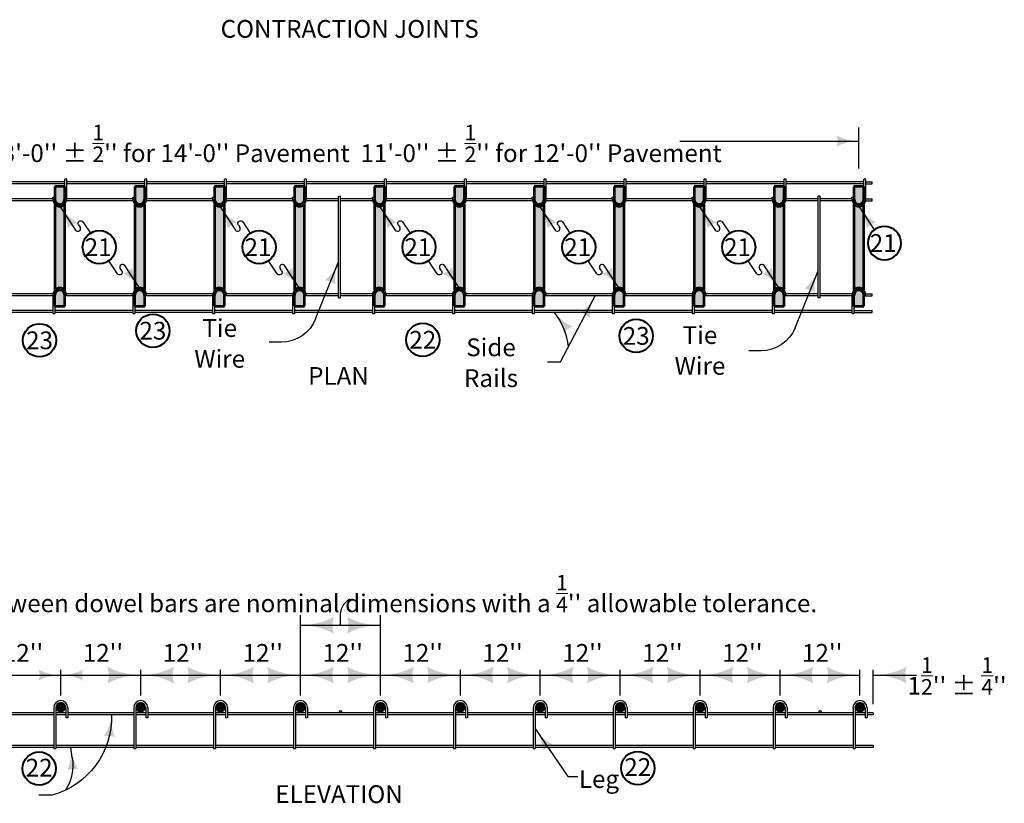
# Model space of a CAD drawing. Units: feet. Extents: x 10333 to 38668, y 8976 to 10990.
# Drawn here: x 29069 to 30400, y 9852 to 10911 of the extents above; entities that cross this region are included whole.
import ezdxf
from ezdxf.enums import TextEntityAlignment as Align

# ---------------------------------------------------------------- set-up
doc = ezdxf.new("R2010")
doc.units = ezdxf.units.FT
doc.header["$MEASUREMENT"] = 0
doc.layers.add('Level 2', color=7, linetype='Continuous', lineweight=0)
doc.layers.add('Level 3', color=7, linetype='Continuous', lineweight=0)
doc.styles.add('Style-Arial', font='ARIAL.TTF')

# ---------------------------------------------------------------- blocks, each defined once
blk = doc.blocks.new('LT_10')
at = {"layer": 'Level 2', "linetype": 'Continuous', "lineweight": 30}
blk.add_hatch(color=140, dxfattribs=at).paths.add_polyline_path([(-20, 5, -0.156), (-20, -5, -0.123106), (0, 0, -0.123106)])
blk = doc.blocks.new('NOTCIR_1')
at = {"layer": 'Level 2', "color": 6, "linetype": 'Continuous', "lineweight": 40}
blk.add_circle((0, 0), 15, dxfattribs=at)

msp = doc.modelspace()

# ---------------------------------------------------------------- hatches: boundary and pattern name
at = {"layer": 'Level 2', "linetype": 'Continuous', "lineweight": 30}
for points in [[(29116.4, 10668.6), (29116.4, 10685.9), (29129.9, 10685.9), (29129.9, 10668.6, -1)], [(29224.4, 10668.6), (29224.4, 10685.9), (29237.9, 10685.9), (29237.9, 10668.6, -1)], [(29332.4, 10668.6), (29332.4, 10685.9), (29345.9, 10685.9), (29345.9, 10668.6, -1)], [(29440.4, 10668.6), (29440.4, 10685.9), (29453.9, 10685.9), (29453.9, 10668.6, -1)], [(29548.4, 10668.6), (29548.4, 10685.9), (29561.9, 10685.9), (29561.9, 10668.6, -1)], [(29656.4, 10668.6), (29656.4, 10685.9), (29669.9, 10685.9), (29669.9, 10668.6, -1)], [(29764.4, 10668.6), (29764.4, 10685.9), (29777.9, 10685.9), (29777.9, 10668.6, -1)], [(29872.4, 10668.6), (29872.4, 10685.9), (29885.9, 10685.9), (29885.9, 10668.6, -1)], [(29980.4, 10668.6), (29980.4, 10685.9), (29993.9, 10685.9), (29993.9, 10668.6, -1)], [(30088.4, 10668.6), (30088.4, 10685.9), (30101.9, 10685.9), (30101.9, 10668.6, -1)], [(30196.4, 10668.6), (30196.4, 10685.9), (30209.9, 10685.9), (30209.9, 10668.6, -1)], [(29129.9, 10662, -0.420204), (29116.4, 10662), (29116.4, 10545.6, -0.420204), (29129.9, 10545.6)], [(29237.9, 10662, -0.420204), (29224.4, 10662), (29224.4, 10545.6, -0.420204), (29237.9, 10545.6)], [(29345.9, 10662, -0.420204), (29332.4, 10662), (29332.4, 10545.6, -0.420204), (29345.9, 10545.6)], [(29453.9, 10662, -0.420204), (29440.4, 10662), (29440.4, 10545.6, -0.420204), (29453.9, 10545.6)], [(29561.9, 10662, -0.420204), (29548.4, 10662), (29548.4, 10545.6, -0.420204), (29561.9, 10545.6)], [(29669.9, 10662, -0.420204), (29656.4, 10662), (29656.4, 10545.6, -0.420204), (29669.9, 10545.6)], [(29777.9, 10662, -0.420204), (29764.4, 10662), (29764.4, 10545.6, -0.420204), (29777.9, 10545.6)], [(29885.9, 10662, -0.420204), (29872.4, 10662), (29872.4, 10545.6, -0.420204), (29885.9, 10545.6)], [(29993.9, 10662, -0.420204), (29980.4, 10662), (29980.4, 10545.6, -0.420204), (29993.9, 10545.6)], [(30101.9, 10662, -0.420204), (30088.4, 10662), (30088.4, 10545.6, -0.420204), (30101.9, 10545.6)], [(30209.9, 10662, -0.420204), (30196.4, 10662), (30196.4, 10545.6, -0.420204), (30209.9, 10545.6)], [(29116.4, 10523.9), (29116.4, 10539, -1), (29129.9, 10539), (29129.9, 10523.9)], [(29224.4, 10523.9), (29224.4, 10539, -1), (29237.9, 10539), (29237.9, 10523.9)], [(29332.4, 10523.9), (29332.4, 10539, -1), (29345.9, 10539), (29345.9, 10523.9)], [(29440.4, 10523.9), (29440.4, 10539, -1), (29453.9, 10539), (29453.9, 10523.9)], [(29548.4, 10523.9), (29548.4, 10539, -1), (29561.9, 10539), (29561.9, 10523.9)], [(29656.4, 10523.9), (29656.4, 10539, -1), (29669.9, 10539), (29669.9, 10523.9)], [(29764.4, 10523.9), (29764.4, 10539, -1), (29777.9, 10539), (29777.9, 10523.9)], [(29872.4, 10523.9), (29872.4, 10539, -1), (29885.9, 10539), (29885.9, 10523.9)], [(29980.4, 10523.9), (29980.4, 10539, -1), (29993.9, 10539), (29993.9, 10523.9)], [(30088.4, 10523.9), (30088.4, 10539, -1), (30101.9, 10539), (30101.9, 10523.9)], [(30196.4, 10523.9), (30196.4, 10539, -1), (30209.9, 10539), (30209.9, 10523.9)]]:
    msp.add_hatch(color=9, dxfattribs=at).paths.add_polyline_path(points)
h = msp.add_hatch(color=9, dxfattribs=at)
edge = h.paths.add_edge_path()
edge.add_arc((29124.5, 9981.5), 6.75, 0, 360)
h = msp.add_hatch(color=9, dxfattribs=at)
edge = h.paths.add_edge_path()
edge.add_arc((29232.5, 9981.5), 6.75, 0, 360)
h = msp.add_hatch(color=9, dxfattribs=at)
edge = h.paths.add_edge_path()
edge.add_arc((29340.5, 9981.5), 6.75, 0, 360)
h = msp.add_hatch(color=9, dxfattribs=at)
edge = h.paths.add_edge_path()
edge.add_arc((29448.5, 9981.5), 6.75, 0, 360)
h = msp.add_hatch(color=9, dxfattribs=at)
edge = h.paths.add_edge_path()
edge.add_arc((29556.5, 9981.5), 6.75, 0, 360)
h = msp.add_hatch(color=9, dxfattribs=at)
edge = h.paths.add_edge_path()
edge.add_arc((29664.5, 9981.5), 6.75, 0, 360)
h = msp.add_hatch(color=9, dxfattribs=at)
edge = h.paths.add_edge_path()
edge.add_arc((29772.5, 9981.5), 6.75, 0, 360)
h = msp.add_hatch(color=9, dxfattribs=at)
edge = h.paths.add_edge_path()
edge.add_arc((29880.5, 9981.5), 6.75, 0, 360)
h = msp.add_hatch(color=9, dxfattribs=at)
edge = h.paths.add_edge_path()
edge.add_arc((29988.5, 9981.5), 6.75, 0, 360)
h = msp.add_hatch(color=9, dxfattribs=at)
edge = h.paths.add_edge_path()
edge.add_arc((30096.5, 9981.5), 6.75, 0, 360)
h = msp.add_hatch(color=9, dxfattribs=at)
edge = h.paths.add_edge_path()
edge.add_arc((30204.5, 9981.5), 6.75, 0, 360)

# ---------------------------------------------------------------- linework, layer by layer
at = {"layer": 'Level 2', "color": 140, "linetype": 'Continuous', "lineweight": 30}
for p, q in [((30203.1, 10710.3), (30203.1, 10765.3)), ((29961.2, 10747.2), (30203.1, 10747.2)), ((29123.8, 10658.2), (29144.6, 10626.8)), ((29339.8, 10658.2), (29360.6, 10626.8)), ((29555.8, 10658.2), (29576.6, 10626.8)), ((29771.8, 10658.2), (29792.6, 10626.8)), ((29987.8, 10658.2), (30008.6, 10626.8)), ((30203.3, 10658.2), (30223.9, 10627.2)), ((29148.5, 10634), (29150.6, 10630.8)), ((29154.5, 10637.9), (29164.5, 10622.7)), ((29364.5, 10634), (29366.6, 10630.8)), ((29370.5, 10637.9), (29380.5, 10622.7)), ((29580.5, 10634), (29582.6, 10630.8)), ((29586.5, 10637.9), (29596.5, 10622.7)), ((29796.5, 10634), (29798.6, 10630.8)), ((29802.5, 10637.9), (29812.5, 10622.7)), ((30012.5, 10634), (30014.6, 10630.8)), ((30018.5, 10637.9), (30028.5, 10622.7)), ((29201, 10567.8), (29189.4, 10585.3)), ((29231.7, 10547.5), (29210.9, 10578.9)), ((29417, 10567.8), (29405.4, 10585.3)), ((29447.7, 10547.5), (29426.9, 10578.9)), ((29468.9, 10506.9), (29499.8, 10584)), ((29633, 10567.8), (29621.4, 10585.3)), ((29663.7, 10547.5), (29642.9, 10578.9)), ((29849, 10567.8), (29837.4, 10585.3)), ((29879.7, 10547.5), (29858.9, 10578.9)), ((30065, 10567.8), (30053.4, 10585.3)), ((30095.7, 10547.5), (30074.9, 10578.9)), ((29207, 10571.8), (29204.9, 10574.9)), ((29423, 10571.8), (29420.9, 10574.9)), ((29639, 10571.8), (29636.9, 10574.9)), ((29855, 10571.8), (29852.9, 10574.9)), ((30071, 10571.8), (30068.9, 10574.9)), ((30116.9, 10494.9), (30147.8, 10572)), ((29799.9, 10448.9), (29846.7, 10538.2)), ((29422.5, 10475.4), (29406, 10475.4)), ((30070.5, 10463.5), (30054.1, 10463.5)), ((29782.4, 10448.9), (29799.9, 10448.9)), ((29448.5, 9998.1), (29448.5, 10106.6)), ((29502.5, 10092.9), (29502.5, 10105.7)), ((29556.5, 9998.1), (29556.5, 10106.6)), ((29448.5, 10092.9), (29556.5, 10092.9)), ((29124.5, 9998.1), (29124.5, 10032.7)), ((29232.5, 9998.1), (29232.5, 10032.7)), ((29340.5, 9998.1), (29340.5, 10032.7)), ((29664.5, 9998.1), (29664.5, 10032.7)), ((29772.5, 9998.1), (29772.5, 10032.7)), ((29880.5, 9998.1), (29880.5, 10032.7)), ((29988.5, 9998.1), (29988.5, 10032.7)), ((30096.5, 9998.1), (30096.5, 10032.7)), ((30204.5, 9998.1), (30204.5, 10032.7)), ((30222.5, 9986.1), (30222.5, 10032.7)), ((29016.5, 10025.5), (29124.5, 10025.5)), ((29124.5, 10025.5), (29232.5, 10025.5)), ((29232.5, 10025.5), (29340.5, 10025.5)), ((29340.5, 10025.5), (29448.5, 10025.5)), ((29448.5, 10025.5), (29556.5, 10025.5)), ((29556.5, 10025.5), (29664.5, 10025.5)), ((29664.5, 10025.5), (29772.5, 10025.5)), ((29772.5, 10025.5), (29880.5, 10025.5)), ((29880.5, 10025.5), (29988.5, 10025.5)), ((29988.5, 10025.5), (30096.5, 10025.5)), ((30096.5, 10025.5), (30204.5, 10025.5)), ((30222.5, 10025.5), (30280.7, 10025.5)), ((29765.9, 9952.4), (29809.9, 9888.3)), ((29809.9, 9888.3), (29823.4, 9888.3)), ((29112.6, 9863), (29094.8, 9863))]:
    msp.add_line(p, q, dxfattribs=at)
at = {"layer": 'Level 2', "color": 7, "linetype": 'Continuous', "lineweight": 30}
for p, q in [((29129.9, 10692), (29024.6, 10692)), ((29129.9, 10689.3), (29024.6, 10689.3)), ((29129.9, 10668.6), (29129.9, 10695.7)), ((29132.6, 10695.7), (29129.9, 10695.7)), ((29132.6, 10668.6), (29132.6, 10695.7)), ((29237.9, 10692), (29132.6, 10692)), ((29237.9, 10689.3), (29132.6, 10689.3)), ((29237.9, 10668.6), (29237.9, 10695.7)), ((29240.6, 10695.7), (29237.9, 10695.7)), ((29240.6, 10668.6), (29240.6, 10695.7)), ((29345.9, 10692), (29240.6, 10692)), ((29345.9, 10689.3), (29240.6, 10689.3)), ((29345.9, 10668.6), (29345.9, 10695.7)), ((29348.6, 10695.7), (29345.9, 10695.7)), ((29348.6, 10668.6), (29348.6, 10695.7)), ((29453.9, 10692), (29348.6, 10692)), ((29453.9, 10689.3), (29348.6, 10689.3)), ((29453.9, 10668.6), (29453.9, 10695.7)), ((29456.6, 10695.7), (29453.9, 10695.7)), ((29456.6, 10668.6), (29456.6, 10695.7)), ((29561.9, 10692), (29456.6, 10692)), ((29561.9, 10689.3), (29456.6, 10689.3)), ((29561.9, 10668.6), (29561.9, 10695.7)), ((29564.6, 10695.7), (29561.9, 10695.7)), ((29564.6, 10668.6), (29564.6, 10695.7)), ((29669.9, 10692), (29564.6, 10692)), ((29669.9, 10689.3), (29564.6, 10689.3)), ((29669.9, 10668.6), (29669.9, 10695.7)), ((29672.6, 10695.7), (29669.9, 10695.7)), ((29672.6, 10668.6), (29672.6, 10695.7)), ((29777.9, 10692), (29672.6, 10692)), ((29777.9, 10689.3), (29672.6, 10689.3)), ((29777.9, 10668.6), (29777.9, 10695.7)), ((29780.6, 10695.7), (29777.9, 10695.7)), ((29780.6, 10668.6), (29780.6, 10695.7)), ((29885.9, 10692), (29780.6, 10692)), ((29885.9, 10689.3), (29780.6, 10689.3)), ((29885.9, 10668.6), (29885.9, 10695.7)), ((29888.6, 10695.7), (29885.9, 10695.7)), ((29888.6, 10668.6), (29888.6, 10695.7)), ((29993.9, 10692), (29888.6, 10692)), ((29993.9, 10689.3), (29888.6, 10689.3)), ((29993.9, 10668.6), (29993.9, 10695.7)), ((29996.6, 10695.7), (29993.9, 10695.7)), ((29996.6, 10668.6), (29996.6, 10695.7)), ((30101.9, 10692), (29996.6, 10692)), ((30101.9, 10689.3), (29996.6, 10689.3)), ((30101.9, 10668.6), (30101.9, 10695.7)), ((30104.6, 10695.7), (30101.9, 10695.7)), ((30104.6, 10668.6), (30104.6, 10695.7)), ((30209.9, 10692), (30104.6, 10692)), ((30209.9, 10689.3), (30104.6, 10689.3)), ((30209.9, 10668.6), (30209.9, 10695.7)), ((30212.6, 10695.7), (30209.9, 10695.7)), ((30212.6, 10668.6), (30212.6, 10695.7)), ((30212.6, 10692), (30221.1, 10692)), ((30212.6, 10689.3), (30221.1, 10689.3)), ((30221.1, 10689.3), (30221.1, 10692)), ((29113.7, 10671.3), (29116.4, 10671.3)), ((29113.7, 10668.6), (29113.7, 10671.3)), ((29221.7, 10671.3), (29224.4, 10671.3)), ((29221.7, 10668.6), (29221.7, 10671.3)), ((29329.7, 10671.3), (29332.4, 10671.3)), ((29329.7, 10668.6), (29329.7, 10671.3)), ((29437.7, 10671.3), (29440.4, 10671.3)), ((29437.7, 10668.6), (29437.7, 10671.3)), ((29499.8, 10535.1), (29499.8, 10672.5)), ((29499.8, 10672.5), (29502.5, 10672.5)), ((29502.5, 10535.1), (29502.5, 10672.5)), ((29545.7, 10671.3), (29548.4, 10671.3)), ((29545.7, 10668.6), (29545.7, 10671.3)), ((29653.7, 10671.3), (29656.4, 10671.3)), ((29653.7, 10668.6), (29653.7, 10671.3)), ((29761.7, 10671.3), (29764.4, 10671.3)), ((29761.7, 10668.6), (29761.7, 10671.3)), ((29869.7, 10671.3), (29872.4, 10671.3)), ((29869.7, 10668.6), (29869.7, 10671.3)), ((29977.7, 10671.3), (29980.4, 10671.3)), ((29977.7, 10668.6), (29977.7, 10671.3)), ((30085.7, 10671.3), (30088.4, 10671.3)), ((30085.7, 10668.6), (30085.7, 10671.3)), ((30147.8, 10535.1), (30147.8, 10672.5)), ((30150.5, 10672.5), (30147.8, 10672.5)), ((30150.5, 10535.1), (30150.5, 10672.5)), ((30193.7, 10671.3), (30196.4, 10671.3)), ((30193.7, 10668.6), (30193.7, 10671.3)), ((29113.7, 10666.6), (29024.4, 10666.6)), ((29113.7, 10669.3), (29024.6, 10669.3)), ((29221.7, 10666.6), (29132.4, 10666.6)), ((29221.7, 10669.3), (29132.6, 10669.3)), ((29329.7, 10666.6), (29240.4, 10666.6)), ((29329.7, 10669.3), (29240.6, 10669.3)), ((29437.7, 10666.6), (29348.4, 10666.6)), ((29437.7, 10669.3), (29348.6, 10669.3)), ((29499.8, 10666.6), (29456.4, 10666.6)), ((29499.8, 10669.3), (29456.6, 10669.3)), ((29545.7, 10669.3), (29502.5, 10669.3)), ((29545.7, 10666.6), (29502.5, 10666.6)), ((29653.7, 10666.6), (29564.4, 10666.6)), ((29653.7, 10669.3), (29564.6, 10669.3)), ((29761.7, 10666.6), (29672.4, 10666.6)), ((29761.7, 10669.3), (29672.6, 10669.3)), ((29869.7, 10666.6), (29780.4, 10666.6)), ((29869.7, 10669.3), (29780.6, 10669.3)), ((29977.7, 10666.6), (29888.4, 10666.6)), ((29977.7, 10669.3), (29888.6, 10669.3)), ((30085.7, 10666.6), (29996.4, 10666.6)), ((30085.7, 10669.3), (29996.6, 10669.3)), ((30147.8, 10666.6), (30104.4, 10666.6)), ((30147.8, 10669.3), (30104.6, 10669.3)), ((30193.7, 10669.3), (30150.5, 10669.3)), ((30193.7, 10666.6), (30150.5, 10666.6)), ((30212.6, 10669.3), (30221.1, 10669.3)), ((30212.6, 10666.6), (30221.1, 10666.6)), ((30221.1, 10666.6), (30221.1, 10669.3)), ((29113.7, 10538.2), (29021.9, 10538.2)), ((29113.7, 10540.9), (29024.4, 10540.9)), ((29113.7, 10539), (29113.7, 10514.2)), ((29116.4, 10539), (29116.4, 10514.2)), ((29129.9, 10539), (29132.6, 10539)), ((29221.7, 10538.2), (29129.9, 10538.2)), ((29221.7, 10540.9), (29132.4, 10540.9)), ((29221.7, 10539), (29221.7, 10514.2)), ((29224.4, 10539), (29224.4, 10514.2)), ((29237.9, 10539), (29240.6, 10539)), ((29329.7, 10538.2), (29237.9, 10538.2)), ((29329.7, 10540.9), (29240.4, 10540.9)), ((29329.7, 10539), (29329.7, 10514.2)), ((29332.4, 10539), (29332.4, 10514.2)), ((29345.9, 10539), (29348.6, 10539)), ((29437.7, 10538.2), (29345.9, 10538.2)), ((29437.7, 10540.9), (29348.4, 10540.9)), ((29437.7, 10539), (29437.7, 10514.2)), ((29440.4, 10539), (29440.4, 10514.2)), ((29453.9, 10539), (29456.6, 10539)), ((29499.8, 10538.2), (29453.9, 10538.2)), ((29499.8, 10540.9), (29456.4, 10540.9)), ((29545.7, 10540.9), (29502.5, 10540.9)), ((29545.7, 10538.2), (29502.5, 10538.2)), ((29545.7, 10539), (29545.7, 10514.2)), ((29548.4, 10539), (29548.4, 10514.2)), ((29561.9, 10539), (29564.6, 10539)), ((29653.7, 10538.2), (29561.9, 10538.2)), ((29653.7, 10540.9), (29564.4, 10540.9)), ((29653.7, 10539), (29653.7, 10514.2)), ((29656.4, 10539), (29656.4, 10514.2)), ((29669.9, 10539), (29672.6, 10539)), ((29761.7, 10538.2), (29669.9, 10538.2)), ((29761.7, 10540.9), (29672.4, 10540.9)), ((29761.7, 10539), (29761.7, 10514.2)), ((29764.4, 10539), (29764.4, 10514.2)), ((29777.9, 10539), (29780.6, 10539)), ((29869.7, 10538.2), (29777.9, 10538.2)), ((29869.7, 10540.9), (29780.4, 10540.9)), ((29869.7, 10539), (29869.7, 10514.2)), ((29872.4, 10539), (29872.4, 10514.2)), ((29885.9, 10539), (29888.6, 10539)), ((29977.7, 10538.2), (29885.9, 10538.2)), ((29977.7, 10540.9), (29888.4, 10540.9)), ((29977.7, 10539), (29977.7, 10514.2)), ((29980.4, 10539), (29980.4, 10514.2)), ((29993.9, 10539), (29996.6, 10539)), ((30085.7, 10538.2), (29993.9, 10538.2)), ((30085.7, 10540.9), (29996.4, 10540.9)), ((30085.7, 10539), (30085.7, 10514.2)), ((30088.4, 10539), (30088.4, 10514.2)), ((30101.9, 10539), (30104.6, 10539)), ((30147.8, 10538.2), (30101.9, 10538.2)), ((30147.8, 10540.9), (30104.4, 10540.9)), ((30193.7, 10540.9), (30150.5, 10540.9)), ((30193.7, 10538.2), (30150.5, 10538.2)), ((30193.7, 10539), (30193.7, 10514.2)), ((30196.4, 10539), (30196.4, 10514.2)), ((30209.9, 10539), (30212.6, 10539)), ((30209.9, 10538.2), (30221.1, 10538.2)), ((30212.6, 10540.9), (30221.1, 10540.9)), ((30221.1, 10538.2), (30221.1, 10540.9)), ((29116.4, 10523.9), (29116.4, 10537.6)), ((29224.4, 10523.9), (29224.4, 10537.6)), ((29332.4, 10523.9), (29332.4, 10537.6)), ((29440.4, 10523.9), (29440.4, 10537.6)), ((29499.8, 10535.1), (29502.5, 10535.1)), ((29548.4, 10523.9), (29548.4, 10537.6)), ((29656.4, 10523.9), (29656.4, 10537.6)), ((29764.4, 10523.9), (29764.4, 10537.6)), ((29872.4, 10523.9), (29872.4, 10537.6)), ((29980.4, 10523.9), (29980.4, 10537.6)), ((30088.4, 10523.9), (30088.4, 10537.6)), ((30150.5, 10535.1), (30147.8, 10535.1)), ((30196.4, 10523.9), (30196.4, 10537.6)), ((29113.7, 10518.3), (29008.4, 10518.3)), ((29113.7, 10515.6), (29008.4, 10515.6)), ((29113.7, 10514.2), (29116.4, 10514.2)), ((29221.7, 10518.3), (29116.4, 10518.3)), ((29221.7, 10515.6), (29116.4, 10515.6)), ((29221.7, 10514.2), (29224.4, 10514.2)), ((29329.7, 10518.3), (29224.4, 10518.3)), ((29329.7, 10515.6), (29224.4, 10515.6)), ((29329.7, 10514.2), (29332.4, 10514.2)), ((29437.7, 10518.3), (29332.4, 10518.3)), ((29437.7, 10515.6), (29332.4, 10515.6)), ((29437.7, 10514.2), (29440.4, 10514.2)), ((29545.7, 10518.3), (29440.4, 10518.3)), ((29545.7, 10515.6), (29440.4, 10515.6)), ((29545.7, 10514.2), (29548.4, 10514.2)), ((29653.7, 10518.3), (29548.4, 10518.3)), ((29653.7, 10515.6), (29548.4, 10515.6)), ((29653.7, 10514.2), (29656.4, 10514.2)), ((29761.7, 10518.3), (29656.4, 10518.3)), ((29761.7, 10515.6), (29656.4, 10515.6)), ((29761.7, 10514.2), (29764.4, 10514.2)), ((29869.7, 10518.3), (29764.4, 10518.3)), ((29869.7, 10515.6), (29764.4, 10515.6)), ((29869.7, 10514.2), (29872.4, 10514.2)), ((29977.7, 10518.3), (29872.4, 10518.3)), ((29977.7, 10515.6), (29872.4, 10515.6)), ((29977.7, 10514.2), (29980.4, 10514.2)), ((30085.7, 10518.3), (29980.4, 10518.3)), ((30085.7, 10515.6), (29980.4, 10515.6)), ((30085.7, 10514.2), (30088.4, 10514.2)), ((30193.7, 10518.3), (30088.4, 10518.3)), ((30193.7, 10515.6), (30088.4, 10515.6)), ((30193.7, 10514.2), (30196.4, 10514.2)), ((30196.4, 10518.3), (30221.1, 10518.3)), ((30196.4, 10515.6), (30221.1, 10515.6)), ((30221.1, 10515.6), (30221.1, 10518.3)), ((29115.1, 9981.5), (29115.1, 9926.2)), ((29117.8, 9981.5), (29117.8, 9926.2)), ((29131.3, 9981.5), (29131.3, 9967.7)), ((29134, 9981.5), (29134, 9967.7)), ((29223.1, 9981.5), (29223.1, 9926.2)), ((29225.8, 9981.5), (29225.8, 9926.2)), ((29239.3, 9981.5), (29239.3, 9967.7)), ((29242, 9981.5), (29242, 9967.7)), ((29331.1, 9981.5), (29331.1, 9926.2)), ((29333.8, 9981.5), (29333.8, 9926.2)), ((29347.3, 9981.5), (29347.3, 9967.7)), ((29350, 9981.5), (29350, 9967.7)), ((29439.1, 9981.5), (29439.1, 9926.2)), ((29441.8, 9981.5), (29441.8, 9926.2)), ((29455.3, 9981.5), (29455.3, 9967.7)), ((29458, 9981.5), (29458, 9967.7)), ((29547.1, 9981.5), (29547.1, 9926.2)), ((29549.8, 9981.5), (29549.8, 9926.2)), ((29563.3, 9981.5), (29563.3, 9967.7)), ((29566, 9981.5), (29566, 9967.7)), ((29655.1, 9981.5), (29655.1, 9926.2)), ((29657.8, 9981.5), (29657.8, 9926.2)), ((29671.3, 9981.5), (29671.3, 9967.7)), ((29674, 9981.5), (29674, 9967.7)), ((29763.1, 9981.5), (29763.1, 9926.2)), ((29765.8, 9981.5), (29765.8, 9926.2)), ((29779.3, 9981.5), (29779.3, 9967.7)), ((29782, 9981.5), (29782, 9967.7)), ((29871.1, 9981.5), (29871.1, 9926.2)), ((29873.8, 9981.5), (29873.8, 9926.2)), ((29887.3, 9981.5), (29887.3, 9967.7)), ((29890, 9981.5), (29890, 9967.7)), ((29979.1, 9981.5), (29979.1, 9926.2)), ((29981.8, 9981.5), (29981.8, 9926.2)), ((29995.3, 9981.5), (29995.3, 9967.7)), ((29998, 9981.5), (29998, 9967.7)), ((30087.1, 9981.5), (30087.1, 9926.2)), ((30089.8, 9981.5), (30089.8, 9926.2)), ((30103.3, 9981.5), (30103.3, 9967.7)), ((30106, 9981.5), (30106, 9967.7)), ((30195.1, 9981.5), (30195.1, 9926.2)), ((30197.8, 9981.5), (30197.8, 9926.2)), ((30211.3, 9981.5), (30211.3, 9967.7)), ((30214, 9981.5), (30214, 9967.7)), ((29115.1, 9974.7), (29026, 9974.7)), ((29115.1, 9972), (29026, 9972)), ((29131.3, 9974.7), (29117.8, 9974.7)), ((29131.3, 9972), (29117.8, 9972)), ((29134, 9967.7), (29131.3, 9967.7)), ((29223.1, 9974.7), (29134, 9974.7)), ((29223.1, 9972), (29134, 9972)), ((29239.3, 9974.7), (29225.8, 9974.7)), ((29239.3, 9972), (29225.8, 9972)), ((29242, 9967.7), (29239.3, 9967.7)), ((29331.1, 9974.7), (29242, 9974.7)), ((29331.1, 9972), (29242, 9972)), ((29347.3, 9974.7), (29333.8, 9974.7)), ((29347.3, 9972), (29333.8, 9972)), ((29350, 9967.7), (29347.3, 9967.7)), ((29439.1, 9974.7), (29350, 9974.7)), ((29439.1, 9972), (29350, 9972)), ((29455.3, 9974.7), (29441.8, 9974.7)), ((29455.3, 9972), (29441.8, 9972)), ((29458, 9967.7), (29455.3, 9967.7)), ((29547.1, 9974.7), (29458, 9974.7)), ((29547.1, 9972), (29458, 9972)), ((29563.3, 9974.7), (29549.8, 9974.7)), ((29563.3, 9972), (29549.8, 9972)), ((29566, 9967.7), (29563.3, 9967.7)), ((29655.1, 9974.7), (29566, 9974.7)), ((29655.1, 9972), (29566, 9972)), ((29671.3, 9974.7), (29657.8, 9974.7)), ((29671.3, 9972), (29657.8, 9972)), ((29674, 9967.7), (29671.3, 9967.7)), ((29763.1, 9974.7), (29674, 9974.7)), ((29763.1, 9972), (29674, 9972)), ((29779.3, 9974.7), (29765.8, 9974.7)), ((29779.3, 9972), (29765.8, 9972)), ((29782, 9967.7), (29779.3, 9967.7)), ((29871.1, 9974.7), (29782, 9974.7)), ((29871.1, 9972), (29782, 9972)), ((29887.3, 9974.7), (29873.8, 9974.7)), ((29887.3, 9972), (29873.8, 9972)), ((29890, 9967.7), (29887.3, 9967.7)), ((29979.1, 9974.7), (29890, 9974.7)), ((29979.1, 9972), (29890, 9972)), ((29995.3, 9974.7), (29981.8, 9974.7)), ((29995.3, 9972), (29981.8, 9972)), ((29998, 9967.7), (29995.3, 9967.7)), ((30087.1, 9974.7), (29998, 9974.7)), ((30087.1, 9972), (29998, 9972)), ((30103.3, 9974.7), (30089.8, 9974.7)), ((30103.3, 9972), (30089.8, 9972)), ((30106, 9967.7), (30103.3, 9967.7)), ((30195.1, 9974.7), (30106, 9974.7)), ((30195.1, 9972), (30106, 9972)), ((30211.3, 9974.7), (30197.8, 9974.7)), ((30211.3, 9972), (30197.8, 9972)), ((30214, 9967.7), (30211.3, 9967.7)), ((30222.5, 9974.7), (30214, 9974.7)), ((30222.5, 9972), (30214, 9972)), ((30222.5, 9974.7), (30222.5, 9972)), ((29115.1, 9930.2), (29009.8, 9930.2)), ((29115.1, 9927.5), (29009.8, 9927.5)), ((29115.1, 9926.2), (29117.8, 9926.2)), ((29223.1, 9930.2), (29117.8, 9930.2)), ((29223.1, 9927.5), (29117.8, 9927.5)), ((29139.9, 9913.9), (29138.2, 9927.5)), ((29223.1, 9926.2), (29225.8, 9926.2)), ((29331.1, 9930.2), (29225.8, 9930.2)), ((29331.1, 9927.5), (29225.8, 9927.5)), ((29331.1, 9926.2), (29333.8, 9926.2)), ((29439.1, 9930.2), (29333.8, 9930.2)), ((29439.1, 9927.5), (29333.8, 9927.5)), ((29439.1, 9926.2), (29441.8, 9926.2)), ((29547.1, 9930.2), (29441.8, 9930.2)), ((29547.1, 9927.5), (29441.8, 9927.5)), ((29547.1, 9926.2), (29549.8, 9926.2)), ((29655.1, 9930.2), (29549.8, 9930.2)), ((29655.1, 9927.5), (29549.8, 9927.5)), ((29655.1, 9926.2), (29657.8, 9926.2)), ((29763.1, 9930.2), (29657.8, 9930.2)), ((29763.1, 9927.5), (29657.8, 9927.5)), ((29763.1, 9926.2), (29765.8, 9926.2)), ((29871.1, 9930.2), (29765.8, 9930.2)), ((29871.1, 9927.5), (29765.8, 9927.5)), ((29871.1, 9926.2), (29873.8, 9926.2)), ((29979.1, 9930.2), (29873.8, 9930.2)), ((29979.1, 9927.5), (29873.8, 9927.5)), ((29979.1, 9926.2), (29981.8, 9926.2)), ((30087.1, 9930.2), (29981.8, 9930.2)), ((30087.1, 9927.5), (29981.8, 9927.5)), ((30087.1, 9926.2), (30089.8, 9926.2)), ((30195.1, 9930.2), (30089.8, 9930.2)), ((30195.1, 9927.5), (30089.8, 9927.5)), ((30195.1, 9926.2), (30197.8, 9926.2)), ((30222.5, 9930.2), (30197.8, 9930.2)), ((30222.5, 9927.5), (30197.8, 9927.5)), ((30222.5, 9930.2), (30222.5, 9927.5))]:
    msp.add_line(p, q, dxfattribs=at)
at = {"layer": 'Level 2', "color": 7, "linetype": 'Continuous', "lineweight": 53}
for p, q in [((29116.4, 10685.9), (29116.4, 10668.6)), ((29129.9, 10685.9), (29116.4, 10685.9)), ((29129.9, 10668.6), (29129.9, 10685.9)), ((29224.4, 10685.9), (29224.4, 10668.6)), ((29237.9, 10685.9), (29224.4, 10685.9)), ((29237.9, 10668.6), (29237.9, 10685.9)), ((29332.4, 10685.9), (29332.4, 10668.6)), ((29345.9, 10685.9), (29332.4, 10685.9)), ((29345.9, 10668.6), (29345.9, 10685.9)), ((29440.4, 10685.9), (29440.4, 10668.6)), ((29453.9, 10685.9), (29440.4, 10685.9)), ((29453.9, 10668.6), (29453.9, 10685.9)), ((29548.4, 10685.9), (29548.4, 10668.6)), ((29561.9, 10685.9), (29548.4, 10685.9)), ((29561.9, 10668.6), (29561.9, 10685.9)), ((29656.4, 10685.9), (29656.4, 10668.6)), ((29669.9, 10685.9), (29656.4, 10685.9)), ((29669.9, 10668.6), (29669.9, 10685.9)), ((29764.4, 10685.9), (29764.4, 10668.6)), ((29777.9, 10685.9), (29764.4, 10685.9)), ((29777.9, 10668.6), (29777.9, 10685.9)), ((29872.4, 10685.9), (29872.4, 10668.6)), ((29885.9, 10685.9), (29872.4, 10685.9)), ((29885.9, 10668.6), (29885.9, 10685.9)), ((29980.4, 10685.9), (29980.4, 10668.6)), ((29993.9, 10685.9), (29980.4, 10685.9)), ((29993.9, 10668.6), (29993.9, 10685.9)), ((30088.4, 10685.9), (30088.4, 10668.6)), ((30101.9, 10685.9), (30088.4, 10685.9)), ((30101.9, 10668.6), (30101.9, 10685.9)), ((30196.4, 10685.9), (30196.4, 10668.6)), ((30209.9, 10685.9), (30196.4, 10685.9)), ((30209.9, 10668.6), (30209.9, 10685.9)), ((29116.4, 10662), (29116.4, 10545.6)), ((29129.9, 10545.6), (29129.9, 10662)), ((29224.4, 10662), (29224.4, 10545.6)), ((29237.9, 10545.6), (29237.9, 10662)), ((29332.4, 10662), (29332.4, 10545.6)), ((29345.9, 10545.6), (29345.9, 10662)), ((29440.4, 10662), (29440.4, 10545.6)), ((29453.9, 10545.6), (29453.9, 10662)), ((29548.4, 10662), (29548.4, 10545.6)), ((29561.9, 10545.6), (29561.9, 10662)), ((29656.4, 10662), (29656.4, 10545.6)), ((29669.9, 10545.6), (29669.9, 10662)), ((29764.4, 10662), (29764.4, 10545.6)), ((29777.9, 10545.6), (29777.9, 10662)), ((29872.4, 10662), (29872.4, 10545.6)), ((29885.9, 10545.6), (29885.9, 10662)), ((29980.4, 10662), (29980.4, 10545.6)), ((29993.9, 10545.6), (29993.9, 10662)), ((30088.4, 10662), (30088.4, 10545.6)), ((30101.9, 10545.6), (30101.9, 10662)), ((30196.4, 10662), (30196.4, 10545.6)), ((30209.9, 10545.6), (30209.9, 10662)), ((29116.4, 10523.9), (29116.4, 10539)), ((29129.9, 10523.9), (29129.9, 10539)), ((29224.4, 10523.9), (29224.4, 10539)), ((29237.9, 10523.9), (29237.9, 10539)), ((29332.4, 10523.9), (29332.4, 10539)), ((29345.9, 10523.9), (29345.9, 10539)), ((29440.4, 10523.9), (29440.4, 10539)), ((29453.9, 10523.9), (29453.9, 10539)), ((29548.4, 10523.9), (29548.4, 10539)), ((29561.9, 10523.9), (29561.9, 10539)), ((29656.4, 10523.9), (29656.4, 10539)), ((29669.9, 10523.9), (29669.9, 10539)), ((29764.4, 10523.9), (29764.4, 10539)), ((29777.9, 10523.9), (29777.9, 10539)), ((29872.4, 10523.9), (29872.4, 10539)), ((29885.9, 10523.9), (29885.9, 10539)), ((29980.4, 10523.9), (29980.4, 10539)), ((29993.9, 10523.9), (29993.9, 10539)), ((30088.4, 10523.9), (30088.4, 10539)), ((30101.9, 10523.9), (30101.9, 10539)), ((30196.4, 10523.9), (30196.4, 10539)), ((30209.9, 10523.9), (30209.9, 10539)), ((29116.4, 10523.9), (29129.9, 10523.9)), ((29224.4, 10523.9), (29237.9, 10523.9)), ((29332.4, 10523.9), (29345.9, 10523.9)), ((29440.4, 10523.9), (29453.9, 10523.9)), ((29548.4, 10523.9), (29561.9, 10523.9)), ((29656.4, 10523.9), (29669.9, 10523.9)), ((29764.4, 10523.9), (29777.9, 10523.9)), ((29872.4, 10523.9), (29885.9, 10523.9)), ((29980.4, 10523.9), (29993.9, 10523.9)), ((30088.4, 10523.9), (30101.9, 10523.9)), ((30196.4, 10523.9), (30209.9, 10523.9))]:
    msp.add_line(p, q, dxfattribs=at)
at = {"layer": 'Level 2', "color": 7, "linetype": 'Continuous', "lineweight": 30}
for centre in [(29502.5, 9976.1), (30150.5, 9976.1)]:
    msp.add_circle(centre, 1.35, dxfattribs=at)
for centre, radius, start, end in [((29123.1, 10668.6), 9.45, 180, 0), ((29123.1, 10668.6), 6.75, 180, 0), ((29231.1, 10668.6), 9.45, 180, 0), ((29231.1, 10668.6), 6.75, 180, 0), ((29339.1, 10668.6), 9.45, 180, 0), ((29339.1, 10668.6), 6.75, 180, 0), ((29447.1, 10668.6), 9.45, 180, 0), ((29447.1, 10668.6), 6.75, 180, 0), ((29555.1, 10668.6), 9.45, 180, 0), ((29555.1, 10668.6), 6.75, 180, 0), ((29663.1, 10668.6), 9.45, 180, 0), ((29663.1, 10668.6), 6.75, 180, 0), ((29771.1, 10668.6), 9.45, 180, 0), ((29771.1, 10668.6), 6.75, 180, 0), ((29879.1, 10668.6), 9.45, 180, 0), ((29879.1, 10668.6), 6.75, 180, 0), ((29987.1, 10668.6), 9.45, 180, 0), ((29987.1, 10668.6), 6.75, 180, 0), ((30095.1, 10668.6), 9.45, 180, 0), ((30095.1, 10668.6), 6.75, 180, 0), ((30203.1, 10668.6), 9.45, 180, 0), ((30203.1, 10668.6), 6.75, 180, 0), ((29123.1, 10539), 9.45, 0, 180), ((29123.1, 10539), 6.75, 0, 180), ((29231.1, 10539), 9.45, 0, 180), ((29231.1, 10539), 6.75, 0, 180), ((29339.1, 10539), 9.45, 0, 180), ((29339.1, 10539), 6.75, 0, 180), ((29447.1, 10539), 9.45, 0, 180), ((29447.1, 10539), 6.75, 0, 180), ((29555.1, 10539), 9.45, 0, 180), ((29555.1, 10539), 6.75, 0, 180), ((29663.1, 10539), 9.45, 0, 180), ((29663.1, 10539), 6.75, 0, 180), ((29771.1, 10539), 9.45, 0, 180), ((29771.1, 10539), 6.75, 0, 180), ((29879.1, 10539), 9.45, 0, 180), ((29879.1, 10539), 6.75, 0, 180), ((29987.1, 10539), 9.45, 0, 180), ((29987.1, 10539), 6.75, 0, 180), ((30095.1, 10539), 9.45, 0, 180), ((30095.1, 10539), 6.75, 0, 180), ((30203.1, 10539), 9.45, 0, 180), ((30203.1, 10539), 6.75, 0, 180), ((29124.5, 9981.5), 9.45, 0, 180), ((29124.5, 9981.5), 6.75, 0, 180), ((29232.5, 9981.5), 9.45, 0, 180), ((29232.5, 9981.5), 6.75, 0, 180), ((29340.5, 9981.5), 9.45, 0, 180), ((29340.5, 9981.5), 6.75, 0, 180), ((29448.5, 9981.5), 9.45, 0, 180), ((29448.5, 9981.5), 6.75, 0, 180), ((29556.5, 9981.5), 9.45, 0, 180), ((29556.5, 9981.5), 6.75, 0, 180), ((29664.5, 9981.5), 9.45, 0, 180), ((29664.5, 9981.5), 6.75, 0, 180), ((29772.5, 9981.5), 9.45, 0, 180), ((29772.5, 9981.5), 6.75, 0, 180), ((29880.5, 9981.5), 9.45, 0, 180), ((29880.5, 9981.5), 6.75, 0, 180), ((29988.5, 9981.5), 9.45, 0, 180), ((29988.5, 9981.5), 6.75, 0, 180), ((30096.5, 9981.5), 9.45, 0, 180), ((30096.5, 9981.5), 6.75, 0, 180), ((30204.5, 9981.5), 9.45, 0, 180), ((30204.5, 9981.5), 6.75, 0, 180)]:
    msp.add_arc(centre, radius, start, end, dxfattribs=at)
at = {"layer": 'Level 2', "color": 7, "linetype": 'Continuous', "lineweight": 53}
for centre, radius, start, end in [((29123.1, 10668.6), 6.75, 180, 0), ((29123.1, 10668.6), 9.45, 224.4153, 315.5847), ((29231.1, 10668.6), 6.75, 180, 0), ((29231.1, 10668.6), 9.45, 224.4153, 315.5847), ((29339.1, 10668.6), 6.75, 180, 0), ((29339.1, 10668.6), 9.45, 224.4153, 315.5847), ((29447.1, 10668.6), 6.75, 180, 0), ((29447.1, 10668.6), 9.45, 224.4153, 315.5847), ((29555.1, 10668.6), 6.75, 180, 0), ((29555.1, 10668.6), 9.45, 224.4153, 315.5847), ((29663.1, 10668.6), 6.75, 180, 0), ((29663.1, 10668.6), 9.45, 224.4153, 315.5847), ((29771.1, 10668.6), 6.75, 180, 0), ((29771.1, 10668.6), 9.45, 224.4153, 315.5847), ((29879.1, 10668.6), 6.75, 180, 0), ((29879.1, 10668.6), 9.45, 224.4153, 315.5847), ((29987.1, 10668.6), 6.75, 180, 0), ((29987.1, 10668.6), 9.45, 224.4153, 315.5847), ((30095.1, 10668.6), 6.75, 180, 0), ((30095.1, 10668.6), 9.45, 224.4153, 315.5847), ((30203.1, 10668.6), 6.75, 180, 0), ((30203.1, 10668.6), 9.45, 224.4153, 315.5847), ((29123.1, 10539), 9.45, 44.4153, 135.5847), ((29123.1, 10539), 6.75, 0, 180), ((29231.1, 10539), 9.45, 44.4153, 135.5847), ((29231.1, 10539), 6.75, 0, 180), ((29339.1, 10539), 9.45, 44.4153, 135.5847), ((29339.1, 10539), 6.75, 0, 180), ((29447.1, 10539), 9.45, 44.4153, 135.5847), ((29447.1, 10539), 6.75, 0, 180), ((29555.1, 10539), 9.45, 44.4153, 135.5847), ((29555.1, 10539), 6.75, 0, 180), ((29663.1, 10539), 9.45, 44.4153, 135.5847), ((29663.1, 10539), 6.75, 0, 180), ((29771.1, 10539), 9.45, 44.4153, 135.5847), ((29771.1, 10539), 6.75, 0, 180), ((29879.1, 10539), 9.45, 44.4153, 135.5847), ((29879.1, 10539), 6.75, 0, 180), ((29987.1, 10539), 9.45, 44.4153, 135.5847), ((29987.1, 10539), 6.75, 0, 180), ((30095.1, 10539), 9.45, 44.4153, 135.5847), ((30095.1, 10539), 6.75, 0, 180), ((30203.1, 10539), 9.45, 44.4153, 135.5847), ((30203.1, 10539), 6.75, 0, 180)]:
    msp.add_arc(centre, radius, start, end, dxfattribs=at)
at = {"layer": 'Level 2', "color": 140, "linetype": 'Continuous', "lineweight": 30, "extrusion": (0, 0, -1)}
for centre, radius, start, end in [((-29151.5, 10635.9), 3.6, 326.5, 146.5), ((-29367.5, 10635.9), 3.6, 326.5, 146.5), ((-29583.5, 10635.9), 3.6, 326.5, 146.5), ((-29799.5, 10635.9), 3.6, 326.5, 146.5), ((-30015.5, 10635.9), 3.6, 326.5, 146.5), ((-29204, 10569.8), 3.6, 146.5, 326.5), ((-29420, 10569.8), 3.6, 146.5, 326.5), ((-29636, 10569.8), 3.6, 146.5, 326.5), ((-29852, 10569.8), 3.6, 146.5, 326.5), ((-30068, 10569.8), 3.6, 146.5, 326.5), ((-29422.5, 10525.4), 50, 201.8158, 270), ((-30070.5, 10513.5), 50, 201.8158, 270), ((-29529.5, 10105.7), 27, 0, 57.8251), ((-29083.4, 9969), 109.9, 178.4326, 254.5913), ((-29080.5, 9903.4), 60.4, 169.931, 213.8078)]:
    msp.add_arc(centre, radius, start, end, dxfattribs=at)
at = {"layer": 'Level 2', "color": 140, "linetype": 'Continuous', "lineweight": 30}
for centre, radius, start, end in [((29147.6, 10628.8), 3.6, 213.5, 33.5), ((29363.6, 10628.8), 3.6, 213.5, 33.5), ((29579.6, 10628.8), 3.6, 213.5, 33.5), ((29795.6, 10628.8), 3.6, 213.5, 33.5), ((30011.6, 10628.8), 3.6, 213.5, 33.5), ((29207.9, 10576.9), 3.6, 33.5, 213.5), ((29423.9, 10576.9), 3.6, 33.5, 213.5), ((29639.9, 10576.9), 3.6, 33.5, 213.5), ((29855.9, 10576.9), 3.6, 33.5, 213.5), ((30071.9, 10576.9), 3.6, 33.5, 213.5), ((29718.8, 10459), 92.3, 6.3711, 37.7721)]:
    msp.add_arc(centre, radius, start, end, dxfattribs=at)

# ---------------------------------------------------------------- block references
for p, xscale, yscale, zscale in [((30203.1, 10747.2), 1.5, 1.5, 1.5), ((29556.5, 10092.9), 2.25, 2.25, 2.25), ((29124.5, 10025.5), 1.5, 1.5, 1.5), ((29232.5, 10025.5), 2.25, 2.25, 2.25), ((29340.5, 10025.5), 2.25, 2.25, 2.25), ((29448.5, 10025.5), 2.25, 2.25, 2.25), ((29556.5, 10025.5), 2.25, 2.25, 2.25), ((29664.5, 10025.5), 2.25, 2.25, 2.25), ((29772.5, 10025.5), 2.25, 2.25, 2.25), ((29880.5, 10025.5), 2.25, 2.25, 2.25), ((29988.5, 10025.5), 2.25, 2.25, 2.25), ((30096.5, 10025.5), 2.25, 2.25, 2.25), ((30204.5, 10025.5), 2.25, 2.25, 2.25)]:
    msp.add_blockref('LT_10', p, dxfattribs=dict(at, xscale=xscale, yscale=yscale, zscale=zscale))
for p, xscale, yscale, zscale, rotation in [((29123.8, 10658.2), 1.5, 1.5, 1.5, 123.499646227541), ((29339.8, 10658.2), 1.5, 1.5, 1.5, 123.499646227541), ((29555.8, 10658.2), 1.5, 1.5, 1.5, 123.499646227541), ((29771.8, 10658.2), 1.5, 1.5, 1.5, 123.499646227541), ((29987.8, 10658.2), 1.5, 1.5, 1.5, 123.499646227541), ((29499.8, 10584), 1.5, 1.5, 1.5, 68.18417049991866), ((29231.7, 10547.5), 1.5, 1.5, 1.5, 303.5015415923335), ((29447.7, 10547.5), 1.5, 1.5, 1.5, 303.5015415923335), ((29663.7, 10547.5), 1.5, 1.5, 1.5, 303.5015415923335), ((29879.7, 10547.5), 1.5, 1.5, 1.5, 303.5015415923335), ((30095.7, 10547.5), 1.5, 1.5, 1.5, 303.5015415923335), ((30147.8, 10572.7), 1.5, 1.5, 1.5, 68.18417049991866), ((29846.7, 10538.2), 1.5, 1.5, 1.5, 62.37981191610641), ((29791.8, 10515.6), 1.5, 1.5, 1.5, 127.7721109845096), ((29448.5, 10092.9), 2.25, 2.25, 2.25, 180), ((29124.5, 10025.5), 1.5, 1.5, 1.5, 180), ((29232.5, 10025.5), 2.25, 2.25, 2.25, 180), ((29340.5, 10025.5), 2.25, 2.25, 2.25, 180), ((29448.5, 10025.5), 2.25, 2.25, 2.25, 180), ((29556.5, 10025.5), 2.25, 2.25, 2.25, 180), ((29664.5, 10025.5), 2.25, 2.25, 2.25, 180), ((29772.5, 10025.5), 2.25, 2.25, 2.25, 180), ((29880.5, 10025.5), 2.25, 2.25, 2.25, 180), ((29988.5, 10025.5), 2.25, 2.25, 2.25, 180), ((30096.5, 10025.5), 2.25, 2.25, 2.25, 180), ((30222.5, 10025.5), 2.25, 2.25, 2.25, 180), ((29193.3, 9972), 1.5, 1.5, 1.5, 84.13879766541501), ((29765.9, 9952.4), 1.5, 1.5, 1.5, 124.4764942723517), ((29138.2, 9927.5), 1.5, 1.5, 1.5, 94.95738578867288)]:
    msp.add_blockref('LT_10', p, dxfattribs=dict(at, xscale=xscale, yscale=yscale, zscale=zscale, rotation=rotation))
at = {"layer": 'Level 2', "color": 140, "linetype": 'Continuous', "lineweight": 30, "extrusion": (0, 0, -1), "xscale": 1.5, "yscale": 1.5, "zscale": 1.5, "rotation": 56.50035377243898}
msp.add_blockref('LT_10', (-30203.3, 10658.2), dxfattribs=at)
at = {"layer": 'Level 2', "color": 6, "linetype": 'Continuous', "lineweight": 40, "extrusion": (0, 0, -1), "xscale": 1.5, "yscale": 1.5, "zscale": 1.5, "rotation": 180}
msp.add_blockref('NOTCIR_1', (-30237.5, 10609.3), dxfattribs=at)
at = {"layer": 'Level 2', "color": 6, "linetype": 'Continuous', "lineweight": 40, "xscale": 1.5, "yscale": 1.5, "zscale": 1.5, "rotation": 180}
for p in [(29176.6, 10603.8), (29392.6, 10603.8), (29608.6, 10603.8), (29824.6, 10603.8), (30040.6, 10603.8), (29249, 10490.9), (29095.8, 10477.9), (29613.7, 10478.6), (29902.1, 10483.9), (29095.3, 9899.2), (29904.2, 9899.8)]:
    msp.add_blockref('NOTCIR_1', p, dxfattribs=at)

# ---------------------------------------------------------------- texts
at = {"layer": 'Level 3', "color": 7, "linetype": 'Continuous', "lineweight": 0, "style": 'Style-Arial'}
for s, p in [('%%uCONTRACTION JOINTS%%U', (29514.9, 10898.8)), ('PLAN', (29499.8, 10429.8)), ('ELEVATION', (29500.6, 9864.6))]:
    msp.add_text(s, height=24, dxfattribs=at).set_placement(p, align=Align.MIDDLE_CENTER)
at = {"layer": 'Level 3', "color": 6, "linetype": 'Continuous', "lineweight": 0, "style": 'Style-Arial'}
for s, p in [('21', (30235.9, 10609.3)), ('21', (29175, 10603.8)), ('21', (29391, 10603.8)), ('21', (29607, 10603.8)), ('21', (29823, 10603.8)), ('21', (30039, 10603.8)), ('23', (29249, 10490.9)), ('23', (29095.8, 10477.9)), ('22', (29613.7, 10478.6)), ('23', (29902.1, 10483.9)), ('22', (29095.3, 9900.4)), ('22', (29904.2, 9901.2))]:
    msp.add_text(s, height=24, dxfattribs=at).set_placement(p, align=Align.MIDDLE_CENTER)
at = {"layer": 'Level 3', "color": 140, "linetype": 'Continuous', "lineweight": 0, "style": 'Style-Arial'}
for p in [(29046.2, 10055.5), (29154.2, 10055.5), (29262.2, 10055.5), (29370.2, 10055.5), (29478.2, 10055.5), (29586.2, 10055.5), (29694.2, 10055.5), (29802.2, 10055.5), (29910.2, 10055.5), (30018.2, 10055.5), (30126.2, 10055.5)]:
    msp.add_text("12''", height=24, dxfattribs=at).set_placement(p, align=Align.MIDDLE_LEFT)
for s, insert, char_height, attachment_point, line_spacing_factor in [("13'-0'' ± {\\H0.875x;\\A1;\\S1/2;}'' for 14'-0'' Pavement  11'-0'' ± {\\H0.875x;\\A1;\\S1/2;}'' for 12'-0'' Pavement", (29026.6, 10744), 24, 4, 1.225), ('\\H1.06667x;Tie Wire', (29339.3, 10473.7), 22.5, 5, 1.04), ('\\H1.06667x;Tie Wire', (29988.3, 10464.2), 22.5, 5, 1.04), ('\\H1.06667x;Side Rails', (29705.9, 10447.6), 22.5, 5, 1.04), ("Spaces between dowel bars are nominal dimensions with a {\\H0.875x;\\A1;\\S1/4;}'' allowable tolerance.", (29516.5, 10135.7), 24, 5, 1.225), ("1{\\H0.875x;\\A1;\\S1/2;}'' ± {\\H0.875x;\\A1;\\S1/4;}''", (30335.7, 10024.3), 24, 5, 1.225), ('\\H1.06667x;Leg', (29851.8, 9885), 22.5, 5, 1.04)]:
    msp.add_mtext(s, dxfattribs=dict(at, insert=insert, char_height=char_height, attachment_point=attachment_point, line_spacing_factor=line_spacing_factor))

doc.saveas('drawing.dxf')
